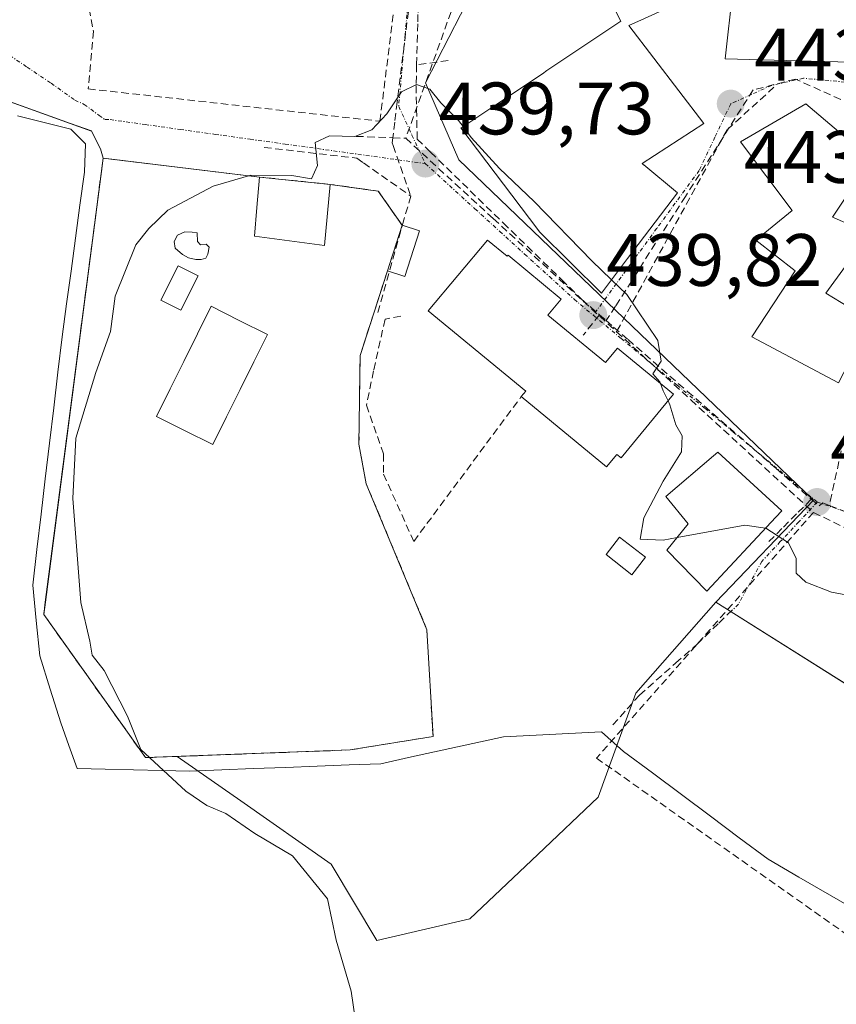
# Model space of a CAD drawing. Units: metres. Extents: x 607376 to 610839, y 4733894 to 4736261.
# Drawn here: x 610348 to 610458, y 4734134 to 4734267 of the extents above; entities that cross this region are included whole.
import ezdxf
from ezdxf.enums import TextEntityAlignment as Align

# ---------------------------------------------------------------- set-up
doc = ezdxf.new("R2010")
doc.units = ezdxf.units.M
doc.header["$MEASUREMENT"] = 0
doc.linetypes.add('TRAZO_Y_PUNTO', pattern=[1, 0.5, -0.25, 0, -0.25])
doc.linetypes.add('TRAZOSX2', pattern=[1.5, 1, -0.5])
for name, color, linetype, lineweight in [('Carátula', 7, 'Continuous', 5), ('Conducción de agua lineal', 5, 'TRAZOSX2', 0), ('Corriente natural lineal', 142, 'Continuous', 13), ('Cultivos herbáceos CxS', 92, 'Continuous', 0), ('Curva de nivel normal', 36, 'Continuous', 0), ('Edificación', 1, 'Continuous', 13), ('Edificación Cxs', 1, 'Continuous', 13), ('Edificación ligera', 1, 'Continuous', 0), ('Edificación ligera Cxs', 1, 'Continuous', 0), ('Instalación deportiva', 135, 'TRAZOSX2', 0), ('Instalación deportiva CxS', 135, 'Continuous', 0), ('Muro lineal', 1, 'TRAZOSX2', 13), ('Núcleo urbano CxS', 19, 'Continuous', 0), ('Piscina', 142, 'Continuous', 0), ('Piscina CxS', 142, 'Continuous', 0), ('Punto de cota en terreno', 7, 'Continuous', 0), ('Rótulo de punto de cota en terreno', 19, 'Continuous', 0), ('Senda', 19, 'TRAZOSX2', 0), ('Vía urbana eje', 5, 'TRAZO_Y_PUNTO', 0)]:
    doc.layers.add(name, color=color, linetype=linetype, lineweight=lineweight)
doc.styles.add('Arial', font='txt', dxfattribs={"height": 0.2})

# ---------------------------------------------------------------- blocks, each defined once
blk = doc.blocks.new('*U159')
at = {"layer": 'Cultivos herbáceos CxS', "color": 92, "linetype": 'Continuous', "lineweight": 0}
blk.add_polyline3d([(610331.3693, 4734261.1875, 441.4914), (610354.6017, 4734252.8275, 441.0562), (610357.4569, 4734251.8035, 440.6926), (610358.6862, 4734249.3793, 440.395), (610359.0301, 4734248.1301, 440.2809), (610358.8931, 4734247.0784, 440.2239), (610351.2267, 4734188.2135, 440.4836), (610351.0101, 4734186.5501, 440.6305), (610364.7501, 4734167.2401, 440.0845), (610369.0316, 4734167.4014, 439.5373), (610377.5969, 4734161.4045, 439.6154), (610389.8109, 4734152.8559, 439.2842), (610395.9469, 4734142.5753, 439.1244), (610408.5009, 4734145.4709, 438.0906), (610417.6759, 4734154.1631, 437.3699), (610425.8519, 4734161.9085, 437.5628), (610430.9225, 4734175.9211, 437.8178), (610441.7033, 4734188.2133, 438.8504), (610468.6013, 4734171.2967, 438.5972)], dxfattribs=at)
blk = doc.blocks.new('5PATER')
at = {"layer": 'Carátula', "linetype": 'Continuous', "lineweight": 5}
h = blk.add_hatch(color=250, dxfattribs=at)
edge = h.paths.add_edge_path()
edge.add_ellipse((0, 0.01), major_axis=(-1.33, -1.34), ratio=0.999422, start_angle=0, end_angle=360)

msp = doc.modelspace()

# ---------------------------------------------------------------- linework, layer by layer
at = {"layer": 'Conducción de agua lineal', "color": 5, "linetype": 'TRAZOSX2', "lineweight": 0}
for points in [[(610491.99, 4734275.98, 443.27), (610489.66, 4734276.73, 443.31), (610481.4, 4734279.4, 443.42), (610473.19, 4734281.82, 443.6), (610470.68, 4734282.56, 443.64), (610467.61, 4734283.46, 443.62), (610459.4, 4734285.71, 443.5), (610446.34, 4734288.71, 443.06), (610438.97, 4734290.06, 442.95), (610435.65, 4734290.67, 442.93), (610435.07, 4734290.78, 442.93), (610428.45, 4734287.93, 442.95), (610426.68, 4734287.17, 442.97), (610423.89, 4734285.97, 442.9), (610422.43, 4734285.35, 442.83), (610422, 4734285.15, 442.81), (610412.01, 4734280.55, 441.85), (610410.44, 4734279.65, 441.65), (610402.83, 4734275.32, 441.02), (610402.41, 4734273.22, 440.97), (610401.52, 4734267.53, 440.5), (610401.49, 4734266.26, 440.43), (610401.34, 4734260.73, 440.12)], [(610409.01, 4734276.36, 441.29), (610399.87, 4734250.82, 439.8)], [(610400.59, 4734270.9, 440.82), (610398.71, 4734255.68, 440.11), (610398.38, 4734252.99, 439.93), (610398.12, 4734250.89, 439.87), (610398.03, 4734250.19, 439.84)], [(610401.34, 4734260.73, 440.12), (610401.27, 4734257.93, 439.97), (610401.33, 4734254.77, 439.82), (610401.36, 4734253.22, 439.76), (610401.41, 4734250.71, 439.74), (610403.21, 4734248.95, 439.73), (610413.03, 4734239.4, 439.66), (610420.88, 4734231.76, 439.72)], [(610405.6, 4734261.32, 440.37), (610401.34, 4734260.73, 440.12)], [(610488.11, 4734241.69, 443.69), (610476.45, 4734247.74, 443.82), (610474.12, 4734248.94, 443.82), (610472.14, 4734249.97, 443.84), (610470.89, 4734250.53, 443.87), (610452.47, 4734258.8, 443.64), (610446.76, 4734257.34, 443.27), (610441.93, 4734249.75, 442.62), (610437.62, 4734242.98, 442), (610428.18, 4734228.16, 439.84), (610426.94, 4734226.21, 439.82)], [(610449.57, 4734257.71, 443.45), (610443.25, 4734251.98, 442.87)], [(610443.25, 4734251.98, 442.87), (610428.33, 4734224.71, 439.86)], [(610393.18, 4734251.08, 440.12), (610398.12, 4734250.89, 439.87), (610399.87, 4734250.82, 439.8)], [(610398.03, 4734250.19, 439.84), (610398.16, 4734249.83, 439.83), (610400.54, 4734243.02, 439.8)], [(610399.87, 4734250.82, 439.8), (610411.68, 4734239.99, 439.66), (610428.33, 4734224.71, 439.86)], [(610380.74, 4734249.59, 439.94), (610393.27, 4734248.14, 439.85), (610394.15, 4734247.52, 439.84), (610400.54, 4734243.02, 439.8)], [(610400.54, 4734243.02, 439.8), (610399.63, 4734239.81, 439.79), (610396.07, 4734227.24, 439.42)], [(610420.88, 4734231.76, 439.72), (610423.61, 4734229.1, 439.76), (610426.03, 4734227, 439.79)], [(610426.03, 4734227, 439.79), (610423.81, 4734224.23, 439.86)], [(610426.03, 4734227, 439.79), (610426.94, 4734226.21, 439.82)], [(610426.94, 4734226.21, 439.82), (610427.93, 4734225.34, 439.85), (610429.87, 4734223.65, 439.87), (610437.89, 4734216.67, 440.05), (610449.06, 4734206.95, 440.37), (610449.87, 4734206.24, 440.4), (610454.6, 4734202.12, 440.44)], [(610428.33, 4734224.71, 439.86), (610438.34, 4734215.52, 440.06), (610454.9, 4734200.33, 440.39)], [(610459.28, 4734211.59, 441.17), (610457.05, 4734201.26, 440.5)], [(610454.6, 4734202.12, 440.44), (610452.6, 4734200.12, 440.24), (610450.64, 4734198.16, 439.95), (610448.51, 4734196.03, 439.53)], [(610454.6, 4734202.12, 440.44), (610455.66, 4734201.21, 440.45), (610456.14, 4734201.61, 440.48)], [(610456.14, 4734201.61, 440.48), (610457.05, 4734201.26, 440.5)], [(610457.05, 4734201.26, 440.5), (610466.23, 4734197.74, 440.87), (610474.48, 4734194.59, 441.28), (610479.48, 4734192.67, 441.4), (610481.26, 4734191.99, 441.46)], [(610454.9, 4734200.33, 440.39), (610425.62, 4734167.18, 437.24)], [(610454.9, 4734200.33, 440.39), (610468.31, 4734193.77, 440.89)], [(610425.62, 4734167.18, 437.24), (610476.6, 4734131.22, 435.75)]]:
    msp.add_polyline3d(points, dxfattribs=at)
at = {"layer": 'Corriente natural lineal', "color": 142, "linetype": 'Continuous', "lineweight": 13}
for points in [[(610347.46, 4734253.87, 441.02), (610351.06, 4734252.96, 440.66), (610354.67, 4734252.06, 440.65)], [(610354.67, 4734252.06, 440.65), (610356.67, 4734250.06, 441.01), (610356.51, 4734246.25, 441.41), (610355.9, 4734241.8, 441.44), (610355.3, 4734237.36, 441.33), (610354.7, 4734232.91, 441.18), (610354.09, 4734228.47, 441.2), (610353.49, 4734224.02, 441.21), (610352.92, 4734219.24, 441.23), (610352.36, 4734214.45, 441.38), (610351.79, 4734209.67, 441.35), (610351.22, 4734204.88, 441.18), (610350.66, 4734200.1, 441.19), (610350.09, 4734195.31, 441.28), (610349.52, 4734190.53, 441.26), (610350, 4734185.76, 441.29), (610350.48, 4734181, 441.58), (610351.9, 4734176.48, 441.58), (610353.33, 4734171.95, 441.24), (610354.42, 4734168.86, 440.99), (610355.52, 4734165.76, 441.01), (610359.32, 4734165.68, 440.73), (610363.12, 4734165.6, 440.41), (610366.93, 4734165.51, 440.03), (610370.73, 4734165.43, 439.42), (610375.03, 4734165.6, 439.09), (610379.33, 4734165.76, 438.89), (610383.63, 4734165.93, 438.66), (610387.93, 4734166.09, 438.45), (610392.23, 4734166.26, 438.38), (610396.53, 4734166.42, 438.34), (610400.66, 4734167.33, 438.3), (610404.79, 4734168.24, 437.83), (610408.93, 4734169.15, 437.51), (610413.06, 4734170.06, 437.54), (610417.47, 4734170.28, 437.55), (610421.88, 4734170.5, 437.5), (610426.29, 4734170.72, 437.28), (610429.27, 4734168.08, 437.2), (610433.17, 4734165.17, 437.25), (610437.07, 4734162.25, 437.11), (610440.98, 4734159.34, 436.92), (610444.88, 4734156.43, 437.1), (610448.78, 4734153.52, 436.92), (610452.92, 4734151.13, 437.06), (610457.05, 4734148.73, 436.91), (610461.18, 4734146.33, 436.88)]]:
    msp.add_polyline3d(points, dxfattribs=at)
at = {"layer": 'Cultivos herbáceos CxS', "color": 92, "linetype": 'Continuous', "lineweight": 0}
for points in [[(610268.66, 4734287.39, 445.63), (610262.6, 4734278.83, 444.81), (610259.75, 4734269.06, 444.41), (610263, 4734249.53, 444.44), (610264.59, 4734239.99, 444.04), (610269.29, 4734243.57, 443.7), (610288.59, 4734252.61, 442.41), (610303.22, 4734259.45, 442.37), (610316.61, 4734260.28, 441.81), (610331.37, 4734261.19, 441.49), (610354.6, 4734252.83, 441.06), (610357.46, 4734251.8, 440.69), (610358.69, 4734249.38, 440.39), (610359.03, 4734248.13, 440.28)], [(610359.03, 4734248.13, 440.28), (610358.89, 4734247.08, 440.22), (610351.23, 4734188.21, 440.48), (610351.01, 4734186.55, 440.63), (610364.75, 4734167.24, 440.08), (610369.03, 4734167.4, 439.54)], [(610369.03, 4734167.4, 439.54), (610377.6, 4734161.4, 439.62), (610389.81, 4734152.86, 439.28), (610395.95, 4734142.58, 439.12), (610408.5, 4734145.47, 438.09), (610417.68, 4734154.16, 437.37), (610425.85, 4734161.91, 437.56), (610430.92, 4734175.92, 437.82), (610441.7, 4734188.21, 438.85)], [(610441.7, 4734188.21, 438.85), (610468.6, 4734171.3, 438.6), (610465.49, 4734166.35, 438.04), (610468.09, 4734155.53, 437.05), (610474.86, 4734145.32, 436.56), (610487.42, 4734139.8, 436.95)]]:
    msp.add_polyline3d(points, dxfattribs=at)
at = {"layer": 'Curva de nivel normal', "color": 36, "linetype": 'Continuous', "lineweight": 0}
for points in [[(610407.61, 4734252.4, 440), (610407, 4734253.2, 440), (610404.62, 4734255.61, 440), (610403.13, 4734257.43, 440), (610401.31, 4734258.08, 440), (610399.31, 4734257.1, 440), (610397.31, 4734254.13, 440), (610395.31, 4734251.96, 440), (610392.98, 4734251.08, 440), (610389.6, 4734251.16, 440), (610387.64, 4734250.25, 440), (610387.94, 4734247.17, 440), (610387.14, 4734245.36, 440), (610384.51, 4734245.79, 440), (610378.98, 4734245.83, 440), (610373.87, 4734244.37, 440), (610367.74, 4734241.12, 440), (610365.2, 4734238.64, 440), (610363.46, 4734236.46, 440), (610360.66, 4734229.51, 440), (610360.01, 4734224.76, 440), (610358.03, 4734219.2, 440), (610355.36, 4734210.34, 440), (610354.94, 4734202.21, 440), (610356.02, 4734188.18, 440), (610357.25, 4734182.96, 440), (610357.55, 4734181.08, 440), (610359.15, 4734179.02, 440), (610362.32, 4734172.85, 440), (610364.13, 4734168.33, 440), (610370.17, 4734162.7, 440), (610373.04, 4734160.8, 440), (610375.61, 4734159.72, 440), (610379.5, 4734156.99, 440), (610384.58, 4734153.99, 440), (610389.29, 4734148.19, 440), (610390.5, 4734142.62, 440), (610392.52, 4734135.71, 440), (610393.86, 4734126.51, 440)], [(610427.65, 4734231.74, 440), (610424.99, 4734234.3, 440), (610417.21, 4734242.27, 440), (610412.54, 4734246.74, 440), (610408.72, 4734250.92, 440), (610407.61, 4734252.4, 440)], [(610434.26, 4734217.72, 440), (610434.16, 4734217.97, 440), (610433.22, 4734219.04, 440), (610434.35, 4734220.76, 440), (610433.9, 4734223.54, 440), (610429.71, 4734229.76, 440), (610427.65, 4734231.74, 440)], [(610435.29, 4734215.38, 440), (610434.63, 4734216.76, 440), (610434.26, 4734217.72, 440)], [(610436.5, 4734196.94, 440), (610434.62, 4734196.6, 440), (610431.51, 4734196.72, 440), (610432.01, 4734199.58, 440), (610434.6, 4734204.54, 440), (610437.07, 4734208.51, 440), (610437.18, 4734210.66, 440), (610436.31, 4734212.17, 440), (610435.53, 4734214.87, 440), (610435.29, 4734215.38, 440)], [(610448.45, 4734198.2, 440), (610448.44, 4734198.21, 440), (610445.63, 4734198.6, 440), (610436.5, 4734196.94, 440)], [(610478.37, 4734178.88, 440), (610476.75, 4734178.77, 440), (610472.43, 4734181.24, 440), (610468.26, 4734185.5, 440), (610463.57, 4734187.99, 440), (610459.99, 4734189.07, 440), (610457.31, 4734189.55, 440), (610453.88, 4734190.91, 440), (610452.54, 4734192.12, 440), (610452.58, 4734194.11, 440), (610451.52, 4734196.25, 440), (610448.45, 4734198.2, 440)]]:
    msp.add_polyline3d(points, dxfattribs=at)
at = {"layer": 'Edificación', "color": 1, "linetype": 'Continuous', "lineweight": 13}
for points in [[(610436.53, 4734271.68, 443.5), (610436.52, 4734271.02, 443.47), (610436.47, 4734268.97, 443.39), (610432.08, 4734267, 443.21), (610429.96, 4734266.05, 442.94), (610440.12, 4734252.83, 442.77), (610431.8, 4734247.41, 442.08), (610431.98, 4734247.26, 442.07), (610432.01, 4734247.24, 442.07), (610436.53, 4734243.46, 442.01), (610429.81, 4734234.59, 440.37), (610426.28, 4734229.94, 439.82), (610417.92, 4734238.18, 439.69), (610417.69, 4734238.49, 439.68), (610407.32, 4734252.21, 439.97), (610407.58, 4734252.38, 440.02), (610411.63, 4734255.08, 441.01), (610418.32, 4734259.54, 441.64), (610418.93, 4734259.95, 441.69), (610428.92, 4734266.61, 442.82), (610428.23, 4734267.92, 442.79)], [(610459.99, 4734261.07, 443.92), (610454.58, 4734261.22, 443.8), (610442.97, 4734261.54, 443.34), (610444.03, 4734270.85, 443.55), (610443.38, 4734270.92, 443.54), (610443.25, 4734270.94, 443.54), (610441.18, 4734271.17, 443.53), (610436.53, 4734271.68, 443.5)], [(610457.46, 4734240.19, 443.87), (610461.41, 4734238.48, 444.15), (610465.94, 4734246.14, 444.28), (610466.55, 4734247.2, 444.3), (610488.32, 4734238.54, 443.73), (610487.05, 4734227.42, 443.46), (610467.78, 4734234.3, 443.86), (610464.12, 4734236.1, 444.08), (610461.89, 4734237.19, 444.18), (610456.58, 4734229.93, 443.73), (610459.69, 4734228.05, 443.67), (610462.62, 4734226.26, 443.28), (610458.28, 4734217.8, 441.41), (610446.58, 4734224.03, 440.71), (610452.42, 4734232.93, 442.78), (610447.12, 4734237.07, 442.13), (610452.03, 4734241.08, 443.23), (610445.06, 4734250.36, 442.98), (610453.86, 4734255.49, 443.82), (610462.67, 4734248, 444.33), (610457.46, 4734240.19, 443.87)], [(610389.67, 4734244.6, 439.89), (610388.89, 4734236.35, 439.75), (610379.44, 4734237.59, 439.8), (610379.76, 4734241.5, 439.84), (610380.11, 4734245.59, 439.87), (610389.67, 4734244.6, 439.89)], [(610410.92, 4734237.07, 439.64), (610413.56, 4734234.9, 439.64), (610413.68, 4734235.04, 439.65), (610420.86, 4734229.13, 439.73), (610419.06, 4734226.94, 439.72), (610426.82, 4734220.56, 439.99), (610428.43, 4734222.52, 439.9), (610436.02, 4734216.27, 440), (610428.95, 4734207.69, 439.91), (610428.37, 4734208.17, 439.92), (610426.97, 4734206.47, 439.91), (610415.46, 4734215.96, 439.59), (610416.07, 4734216.7, 439.6), (610402.91, 4734227.54, 439.4), (610410.92, 4734237.07, 439.64)], [(610371.85, 4734232.27, 439.71), (610369.53, 4734227.62, 439.8), (610366.82, 4734228.98, 439.86), (610369.14, 4734233.62, 439.76), (610371.85, 4734232.27, 439.71)], [(610449.82, 4734199.67, 440.04), (610440.5, 4734189.71, 438.27), (610435.12, 4734195.22, 439.15), (610437.99, 4734198.81, 440.02), (610434.96, 4734202.46, 440.1), (610441.39, 4734207.96, 440.31), (610441.98, 4734208.46, 440.33), (610450.64, 4734200.54, 440.16), (610449.82, 4734199.67, 440.04)], [(610432.23, 4734194.29, 438.88), (610430.39, 4734191.93, 438.47), (610426.91, 4734194.64, 438.56), (610428.74, 4734197, 439.25), (610432.23, 4734194.29, 438.88)]]:
    msp.add_polyline3d(points, dxfattribs=at)
at = {"layer": 'Edificación Cxs', "color": 1, "linetype": 'Continuous', "lineweight": 13}
msp.add_polyline3d([(610459.99, 4734261.07, 443.92), (610454.58, 4734261.22, 443.8), (610442.97, 4734261.54, 443.34), (610444.03, 4734270.85, 443.55), (610443.38, 4734270.92, 443.54), (610443.25, 4734270.94, 443.54), (610441.18, 4734271.17, 443.53), (610436.53, 4734271.68, 443.5), (610436.53, 4734271.68, 443.5), (610428.23, 4734267.92, 442.79), (610422.4, 4734279.07, 442.64), (610421.87, 4734280.09, 442.62), (610433.52, 4734285.35, 443.07), (610436.33, 4734285.08, 443.12), (610437.08, 4734285.01, 443.13), (610442.42, 4734284.49, 443.23), (610460.34, 4734282.77, 443.61)], dxfattribs=at)
for points in [[(610428.23, 4734267.92, 442.79), (610436.53, 4734271.68, 443.5), (610436.52, 4734271.02, 443.47), (610436.47, 4734268.97, 443.39), (610432.08, 4734267, 443.21), (610429.96, 4734266.05, 442.94), (610440.12, 4734252.83, 442.77), (610431.8, 4734247.41, 442.08), (610431.98, 4734247.26, 442.07), (610432.01, 4734247.24, 442.07), (610436.53, 4734243.46, 442.01), (610429.81, 4734234.59, 440.37), (610426.28, 4734229.94, 439.82), (610417.92, 4734238.18, 439.69), (610417.69, 4734238.49, 439.68), (610407.32, 4734252.21, 439.97), (610407.58, 4734252.38, 440.02), (610411.63, 4734255.08, 441.01), (610418.32, 4734259.54, 441.64), (610418.93, 4734259.95, 441.69), (610428.92, 4734266.61, 442.82), (610428.23, 4734267.92, 442.79)], [(610457.46, 4734240.19, 443.87), (610461.41, 4734238.48, 444.15), (610465.94, 4734246.14, 444.28), (610466.55, 4734247.2, 444.3), (610488.32, 4734238.54, 443.73), (610487.05, 4734227.42, 443.46), (610467.78, 4734234.3, 443.86), (610464.12, 4734236.1, 444.08), (610461.89, 4734237.19, 444.18), (610456.58, 4734229.93, 443.73), (610459.69, 4734228.05, 443.67), (610462.62, 4734226.26, 443.28), (610458.28, 4734217.8, 441.41), (610446.58, 4734224.03, 440.71), (610452.42, 4734232.93, 442.78), (610447.12, 4734237.07, 442.13), (610452.03, 4734241.08, 443.23), (610445.06, 4734250.36, 442.98), (610453.86, 4734255.49, 443.82), (610462.67, 4734248, 444.33), (610457.46, 4734240.19, 443.87)], [(610389.67, 4734244.6, 439.89), (610388.89, 4734236.35, 439.75), (610379.44, 4734237.59, 439.8), (610379.76, 4734241.5, 439.84), (610380.11, 4734245.59, 439.87), (610389.67, 4734244.6, 439.89)], [(610410.92, 4734237.07, 439.64), (610413.56, 4734234.9, 439.64), (610413.68, 4734235.04, 439.65), (610420.86, 4734229.13, 439.73), (610419.06, 4734226.94, 439.72), (610426.82, 4734220.56, 439.99), (610428.43, 4734222.52, 439.9), (610436.02, 4734216.27, 440), (610428.95, 4734207.69, 439.91), (610428.37, 4734208.17, 439.92), (610426.97, 4734206.47, 439.91), (610415.46, 4734215.96, 439.59), (610416.07, 4734216.7, 439.6), (610402.91, 4734227.54, 439.4), (610410.92, 4734237.07, 439.64)], [(610371.85, 4734232.27, 439.71), (610369.53, 4734227.62, 439.8), (610366.82, 4734228.98, 439.86), (610369.14, 4734233.62, 439.76), (610371.85, 4734232.27, 439.71)], [(610449.82, 4734199.67, 440.04), (610440.5, 4734189.71, 438.27), (610435.12, 4734195.22, 439.15), (610437.99, 4734198.81, 440.02), (610434.96, 4734202.46, 440.1), (610441.39, 4734207.96, 440.31), (610441.98, 4734208.46, 440.33), (610450.64, 4734200.54, 440.16), (610449.82, 4734199.67, 440.04)], [(610432.23, 4734194.29, 438.88), (610430.39, 4734191.93, 438.47), (610426.91, 4734194.64, 438.56), (610428.74, 4734197, 439.25), (610432.23, 4734194.29, 438.88)]]:
    msp.add_polyline3d(points, close=True, dxfattribs=at)
at = {"layer": 'Edificación ligera', "color": 1, "linetype": 'Continuous', "lineweight": 0}
msp.add_polyline3d([(610401.72, 4734238.34, 439.81), (610399.73, 4734232.19, 439.55), (610397.41, 4734232.95, 439.66), (610399.39, 4734239.09, 439.79), (610401.72, 4734238.34, 439.81)], dxfattribs=at)
at = {"layer": 'Edificación ligera Cxs', "color": 1, "linetype": 'Continuous', "lineweight": 0}
msp.add_polyline3d([(610401.72, 4734238.34, 439.81), (610399.73, 4734232.19, 439.55), (610397.41, 4734232.95, 439.66), (610399.39, 4734239.09, 439.79), (610401.72, 4734238.34, 439.81)], close=True, dxfattribs=at)
at = {"layer": 'Instalación deportiva', "color": 135, "linetype": 'TRAZOSX2', "lineweight": 0}
msp.add_polyline3d([(610364.75, 4734167.24, 440.07), (610392.35, 4734168.28, 438.52), (610403.55, 4734170.09, 438.12), (610402.73, 4734184.5, 438.43), (610394.54, 4734204.21, 438.85), (610394.32, 4734205.4, 438.89), (610393.55, 4734209.54, 439.04), (610393.63, 4734215.44, 439.18), (610393.71, 4734221.51, 439.33), (610397.41, 4734232.95, 439.66), (610399.39, 4734239.09, 439.79), (610396.15, 4734243.69, 439.86), (610389.67, 4734244.6, 439.89), (610380.11, 4734245.59, 439.87), (610359.03, 4734248.13, 440.87), (610351.01, 4734186.55, 441.09), (610364.75, 4734167.24, 440.07)], dxfattribs=at)
at = {"layer": 'Instalación deportiva CxS', "color": 135, "linetype": 'Continuous', "lineweight": 0}
msp.add_polyline3d([(610364.75, 4734167.24, 440.07), (610351.01, 4734186.55, 441.09), (610359.03, 4734248.13, 440.87), (610380.11, 4734245.59, 439.87), (610389.67, 4734244.6, 439.89), (610396.15, 4734243.69, 439.86), (610399.39, 4734239.09, 439.79), (610397.41, 4734232.95, 439.66), (610393.71, 4734221.51, 439.33), (610393.63, 4734215.44, 439.18), (610393.55, 4734209.54, 439.04), (610394.32, 4734205.4, 438.89), (610394.54, 4734204.21, 438.85), (610402.73, 4734184.5, 438.43), (610403.55, 4734170.09, 438.12), (610392.35, 4734168.28, 438.52), (610364.75, 4734167.24, 440.07)], close=True, dxfattribs=at)
at = {"layer": 'Muro lineal', "color": 1, "linetype": 'TRAZOSX2', "lineweight": 13}
for points in [[(610352.82, 4734281.57, 442.27), (610354.82, 4734277.35, 441.96), (610356.05, 4734274.24, 441.83), (610357.71, 4734265.28, 441.57), (610357.01, 4734257.49, 440.71), (610396.23, 4734253.14, 440.08), (610396.39, 4734253.11, 440.06), (610399.02, 4734274.44, 441.09), (610400.53, 4734286.71, 441.63)], [(610380.11, 4734245.59, 439.87), (610359.03, 4734248.13, 440.87), (610351.01, 4734186.55, 441.09), (610364.75, 4734167.24, 440.07), (610392.35, 4734168.28, 438.52), (610403.55, 4734170.09, 438.12), (610402.73, 4734184.5, 438.43), (610394.54, 4734204.21, 438.85), (610394.32, 4734205.4, 438.89), (610393.55, 4734209.54, 439.04), (610393.63, 4734215.44, 439.18), (610393.71, 4734221.51, 439.33), (610397.41, 4734232.95, 439.66)], [(610389.67, 4734244.6, 439.89), (610396.15, 4734243.69, 439.86), (610399.39, 4734239.09, 439.79)], [(610399.2, 4734226.8, 439.37), (610397.07, 4734226.41, 439.34), (610395.53, 4734219.44, 439.14), (610394.56, 4734214.8, 439.1), (610396.88, 4734208.22, 438.82), (610396.88, 4734205.51, 438.71), (610400.94, 4734196.41, 438.5), (610415.46, 4734215.96, 439.59)]]:
    msp.add_polyline3d(points, dxfattribs=at)
at = {"layer": 'Núcleo urbano CxS', "color": 19, "linetype": 'Continuous', "lineweight": 0}
for points in [[(610468.6, 4734171.3, 438.6), (610441.7, 4734188.21, 438.85), (610454.9, 4734201.97, 440.52), (610407.05, 4734247.9, 439.73), (610402.52, 4734258.31, 439.92), (610410.42, 4734273.65, 441.49), (610426.08, 4734286.72, 443.09), (610429.18, 4734294.21, 442.94), (610419.66, 4734298.15, 443.06), (610374.83, 4734316.7, 444.06), (610357.88, 4734320.83, 444.71), (610358.55, 4734323.22, 444.92), (610359.63, 4734327.07, 445.22), (610359.76, 4734327.53, 445.25), (610365.21, 4734333.58, 446.29), (610377.33, 4734338.15, 445.81)], [(610357.88, 4734320.83, 444.71), (610374.83, 4734316.7, 444.06), (610419.66, 4734298.15, 443.06), (610429.18, 4734294.21, 442.94), (610426.08, 4734286.72, 443.09), (610410.42, 4734273.65, 441.49), (610402.52, 4734258.31, 439.92), (610407.05, 4734247.9, 439.73), (610454.9, 4734201.97, 440.52), (610441.7, 4734188.21, 438.85)], [(610357.88, 4734320.83, 444.71), (610374.83, 4734316.7, 444.06), (610419.66, 4734298.15, 443.06), (610429.18, 4734294.21, 442.94), (610426.08, 4734286.72, 443.09), (610410.42, 4734273.65, 441.49), (610402.52, 4734258.31, 439.92), (610407.05, 4734247.9, 439.73), (610454.9, 4734201.97, 440.52), (610441.7, 4734188.21, 438.85)], [(610268.66, 4734287.39, 445.63), (610262.6, 4734278.83, 444.81), (610259.75, 4734269.06, 444.41), (610263, 4734249.53, 444.44), (610264.59, 4734239.99, 444.04), (610269.29, 4734243.57, 443.7), (610288.59, 4734252.61, 442.41), (610303.22, 4734259.45, 442.37), (610316.61, 4734260.28, 441.81), (610331.37, 4734261.19, 441.49), (610354.6, 4734252.83, 441.06), (610357.46, 4734251.8, 440.69), (610358.69, 4734249.38, 440.39), (610359.03, 4734248.13, 440.28)], [(610410.42, 4734273.65, 441.49), (610402.52, 4734258.31, 439.92), (610407.05, 4734247.9, 439.73), (610454.9, 4734201.97, 440.52), (610441.7, 4734188.21, 438.85), (610430.92, 4734175.92, 437.82), (610425.85, 4734161.91, 437.56), (610417.68, 4734154.16, 437.37), (610408.5, 4734145.47, 438.09), (610395.95, 4734142.58, 439.12), (610395.95, 4734142.58, 439.12), (610389.81, 4734152.86, 439.28), (610377.6, 4734161.4, 439.62), (610369.03, 4734167.4, 439.54), (610392.35, 4734168.28, 438.03), (610403.55, 4734170.09, 437.64), (610402.73, 4734184.5, 438.25), (610394.54, 4734204.21, 438.79), (610394.32, 4734205.4, 438.8), (610393.55, 4734209.54, 438.84), (610393.63, 4734215.44, 438.92), (610393.71, 4734221.51, 439.13), (610397.41, 4734232.95, 439.38), (610399.39, 4734239.09, 439.73), (610396.15, 4734243.69, 439.86), (610389.67, 4734244.6, 439.83), (610380.11, 4734245.59, 439.89), (610360.19, 4734247.99, 440.24), (610359.03, 4734248.13, 440.28), (610358.69, 4734249.38, 440.39), (610357.46, 4734251.8, 440.69), (610354.6, 4734252.83, 441.06), (610331.37, 4734261.19, 441.49)], [(610359.03, 4734248.13, 440.28), (610358.89, 4734247.08, 440.22), (610351.23, 4734188.21, 440.48), (610351.01, 4734186.55, 440.63), (610364.75, 4734167.24, 440.08), (610369.03, 4734167.4, 439.54)], [(610359.03, 4734248.13, 440.28), (610360.19, 4734247.99, 440.24), (610380.11, 4734245.59, 439.89), (610389.67, 4734244.6, 439.83), (610396.15, 4734243.69, 439.86), (610399.39, 4734239.09, 439.73), (610397.41, 4734232.95, 439.38), (610393.71, 4734221.51, 439.13), (610393.63, 4734215.44, 438.92), (610393.55, 4734209.54, 438.84), (610394.32, 4734205.4, 438.8), (610394.54, 4734204.21, 438.79), (610402.73, 4734184.5, 438.25), (610403.55, 4734170.09, 437.64), (610392.35, 4734168.28, 438.03), (610369.03, 4734167.4, 439.54)], [(610359.03, 4734248.13, 440.28), (610360.19, 4734247.99, 440.24), (610380.11, 4734245.59, 439.89), (610389.67, 4734244.6, 439.83), (610396.15, 4734243.69, 439.86), (610399.39, 4734239.09, 439.73), (610397.41, 4734232.95, 439.38), (610393.71, 4734221.51, 439.13), (610393.63, 4734215.44, 438.92), (610393.55, 4734209.54, 438.84), (610394.32, 4734205.4, 438.8), (610394.54, 4734204.21, 438.79), (610402.73, 4734184.5, 438.25), (610403.55, 4734170.09, 437.64), (610392.35, 4734168.28, 438.03), (610369.03, 4734167.4, 439.54)], [(610369.03, 4734167.4, 439.54), (610377.6, 4734161.4, 439.62), (610389.81, 4734152.86, 439.28), (610395.95, 4734142.58, 439.12), (610408.5, 4734145.47, 438.09), (610417.68, 4734154.16, 437.37), (610425.85, 4734161.91, 437.56), (610430.92, 4734175.92, 437.82), (610441.7, 4734188.21, 438.85)], [(610441.7, 4734188.21, 438.85), (610468.6, 4734171.3, 438.6), (610465.49, 4734166.35, 438.04), (610468.09, 4734155.53, 437.05), (610474.86, 4734145.32, 436.56), (610487.42, 4734139.8, 436.95)]]:
    msp.add_polyline3d(points, dxfattribs=at)
msp.add_polyline3d([(610364.75, 4734167.24, 440.08), (610351.01, 4734186.55, 440.63), (610351.23, 4734188.21, 440.48), (610358.89, 4734247.08, 440.22), (610359.03, 4734248.13, 440.28), (610360.19, 4734247.99, 440.24), (610380.11, 4734245.59, 439.89), (610389.67, 4734244.6, 439.83), (610396.15, 4734243.69, 439.86), (610399.39, 4734239.09, 439.73), (610397.41, 4734232.95, 439.38), (610393.71, 4734221.51, 439.13), (610393.63, 4734215.44, 438.92), (610393.55, 4734209.54, 438.84), (610394.32, 4734205.4, 438.8), (610394.54, 4734204.21, 438.79), (610402.73, 4734184.5, 438.25), (610403.55, 4734170.09, 437.64), (610392.35, 4734168.28, 438.03), (610369.03, 4734167.4, 439.54), (610364.75, 4734167.24, 440.08)], close=True, dxfattribs=at)
at = {"layer": 'Piscina', "color": 142, "linetype": 'Continuous', "lineweight": 0}
for points in [[(610371.53, 4734234.45, 439.7), (610370.53, 4734234.71, 439.74), (610369.76, 4734235.13, 439.77), (610368.76, 4734236.01, 439.81), (610368.61, 4734236.87, 439.83), (610369.05, 4734237.75, 439.83), (610370.07, 4734238.18, 439.81), (610371.06, 4734238.17, 439.78), (610371.71, 4734238.06, 439.77), (610371.77, 4734236.9, 439.75), (610372.18, 4734236.46, 439.74), (610372.95, 4734236.55, 439.74), (610373.35, 4734236.12, 439.74), (610373.15, 4734235.18, 439.72), (610372.87, 4734234.65, 439.71), (610372.25, 4734234.45, 439.71), (610371.53, 4734234.45, 439.7)], [(610373.84, 4734209.51, 439.68), (610370.03, 4734211.4, 439.67), (610366.23, 4734213.28, 439.75), (610368.07, 4734217, 439.73), (610369.91, 4734220.72, 439.73), (610371.75, 4734224.43, 439.74), (610373.59, 4734228.15, 439.76), (610377.41, 4734226.25, 439.7), (610381.22, 4734224.34, 439.7), (610379.37, 4734220.64, 439.64), (610377.53, 4734216.93, 439.59), (610375.68, 4734213.22, 439.61), (610373.84, 4734209.51, 439.68)]]:
    msp.add_polyline3d(points, dxfattribs=at)
at = {"layer": 'Piscina CxS', "color": 142, "linetype": 'Continuous', "lineweight": 0}
for points in [[(610371.77, 4734236.9, 439.75), (610372.18, 4734236.46, 439.74), (610372.95, 4734236.55, 439.74), (610373.35, 4734236.12, 439.74), (610373.15, 4734235.18, 439.72), (610372.87, 4734234.65, 439.71), (610372.25, 4734234.45, 439.71), (610371.53, 4734234.45, 439.7), (610370.53, 4734234.71, 439.74), (610369.76, 4734235.13, 439.77), (610368.76, 4734236.01, 439.81), (610368.61, 4734236.87, 439.83), (610369.05, 4734237.75, 439.83), (610370.07, 4734238.18, 439.81), (610371.06, 4734238.17, 439.78), (610371.71, 4734238.06, 439.77), (610371.77, 4734236.9, 439.75)], [(610381.22, 4734224.34, 439.7), (610379.37, 4734220.64, 439.64), (610377.53, 4734216.93, 439.59), (610375.68, 4734213.22, 439.61), (610373.84, 4734209.51, 439.68), (610370.03, 4734211.4, 439.67), (610366.23, 4734213.28, 439.75), (610368.07, 4734217, 439.73), (610369.91, 4734220.72, 439.73), (610371.75, 4734224.43, 439.74), (610373.59, 4734228.15, 439.76), (610377.41, 4734226.25, 439.7), (610381.22, 4734224.34, 439.7)]]:
    msp.add_polyline3d(points, close=True, dxfattribs=at)
at = {"layer": 'Senda', "color": 19, "linetype": 'TRAZOSX2', "lineweight": 0}
msp.add_lwpolyline([(610443.94, 4734187.14), (610442.03, 4734185.3), (610439.3, 4734182.65), (610436.67, 4734180.33), (610431.42, 4734175.68), (610429.48, 4734173.51), (610427.53, 4734171.34)], dxfattribs=at)
at = {"layer": 'Vía urbana eje', "color": 5, "linetype": 'TRAZO_Y_PUNTO', "lineweight": 0}
for points in [[(610431.83, 4734290.83), (610427.05, 4734288.58), (610423.07, 4734286.72), (610419.12, 4734284.84), (610415.62, 4734283.22), (610412.14, 4734281.58), (610408.23, 4734278.64), (610404.3, 4734275.69), (610402.26, 4734272.68), (610400.23, 4734269.66), (610399.78, 4734264.81), (610398.92, 4734255.11), (610400.71, 4734251.26), (610402.51, 4734247.4)], [(610345.53, 4734262.6), (610348.76, 4734260.43), (610352.01, 4734258.25), (610355.22, 4734255.95), (610356.49, 4734255.39), (610358.48, 4734253.9), (610359.28, 4734253.35)], [(610468.07, 4734254.65), (610463.6, 4734256.52), (610459.14, 4734258.41), (610453.53, 4734258.93), (610449.26, 4734257.96), (610446.5, 4734256.73), (610443.73, 4734255.49), (610441.6, 4734250.99), (610439.48, 4734246.49), (610433.76, 4734238.67), (610430.89, 4734234.76), (610425.17, 4734226.94)], [(610359.28, 4734253.35), (610359.96, 4734253.34), (610364.69, 4734252.68), (610369.42, 4734252.01), (610374.14, 4734251.35), (610378.87, 4734250.69), (610383.6, 4734250.04), (610402.51, 4734247.4)], [(610402.51, 4734247.4), (610409.21, 4734241.3), (610412.55, 4734238.25), (610415.91, 4734235.19), (610419.26, 4734232.15), (610422.6, 4734229.09), (610425.17, 4734226.94)], [(610425.17, 4734226.94), (610428.96, 4734223.8), (610432.73, 4734220.65), (610436.51, 4734217.5), (610440.28, 4734214.34), (610444.07, 4734211.18), (610447.85, 4734208.04), (610451.62, 4734204.89), (610455.39, 4734201.73)], [(610455.39, 4734201.73), (610452.92, 4734199.06), (610450.42, 4734196.39), (610447.94, 4734193.72), (610446.35, 4734190.83), (610444.76, 4734187.93), (610443.94, 4734187.14)], [(610455.39, 4734201.73), (610459.05, 4734200.48), (610462.71, 4734199.22), (610466.35, 4734197.97), (610468.39, 4734196.94), (610471.85, 4734195.32), (610475.3, 4734193.68), (610478.76, 4734192.05), (610479.78, 4734189.59)]]:
    msp.add_lwpolyline(points, dxfattribs=at)

# ---------------------------------------------------------------- block references
at = {"layer": 'Cultivos herbáceos CxS', "color": 92, "linetype": 'Continuous', "lineweight": 0}
msp.add_blockref('*U159', (0, 0), dxfattribs=at)
at = {"layer": 'Punto de cota en terreno', "linetype": 'Continuous', "lineweight": 0}
for p in [(610443.73, 4734255.49, 443.02), (610402.52, 4734247.4, 439.73), (610425.18, 4734226.95, 439.82), (610455.4, 4734201.73, 440.48)]:
    msp.add_blockref('5PATER', p, dxfattribs=at)

# ---------------------------------------------------------------- texts
at = {"layer": 'Rótulo de punto de cota en terreno', "color": 19, "linetype": 'Continuous', "lineweight": 0, "style": 'Arial'}
for s, p in [('443,83', (610446.89, 4734256.41)), ('439,73', (610404.28, 4734249.16)), ('443,02', (610445.49, 4734242.62)), ('439,82', (610426.94, 4734228.71)), ('440,48', (610457.16, 4734203.49))]:
    msp.add_text(s, height=7, dxfattribs=at).set_placement(p, align=Align.BOTTOM_LEFT)

doc.saveas('drawing.dxf')
